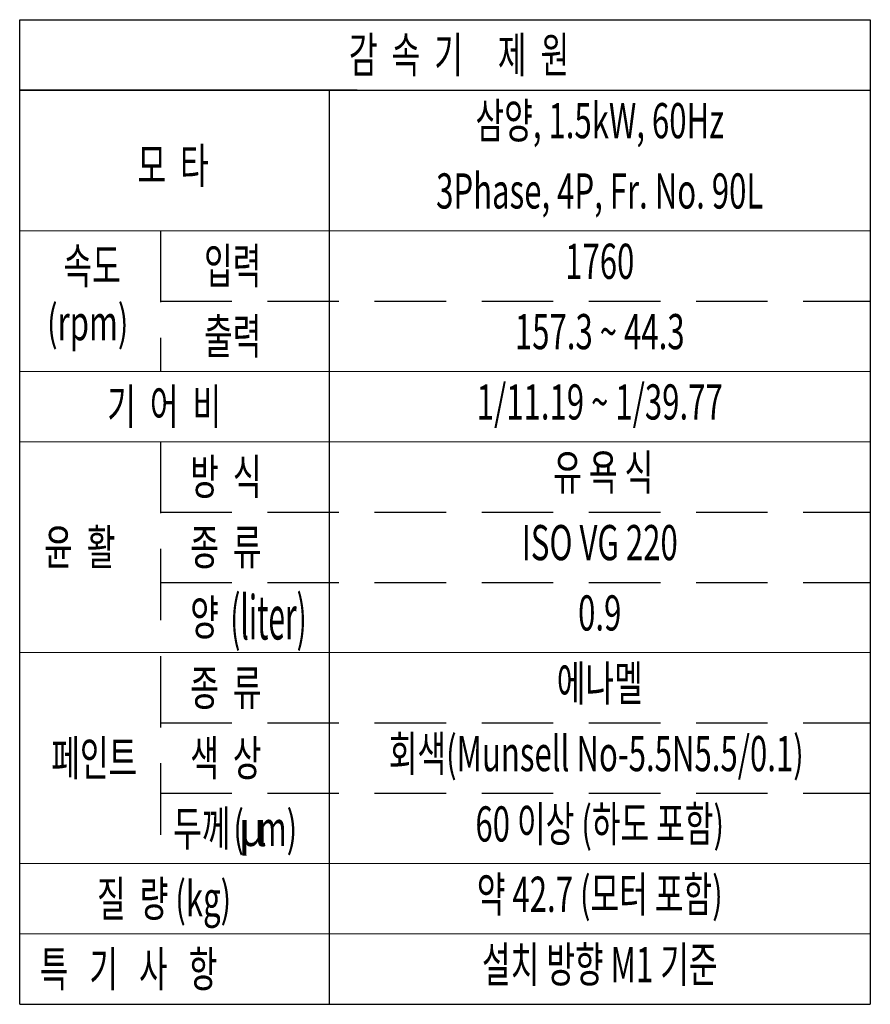
# Model space of a CAD drawing. Units: millimetres. Extents: x 177 to 1844, y 152 to 1296.
# Drawn here: x 597 to 839, y 956 to 1236 of the extents above; entities that cross this region are included whole.
import ezdxf
from ezdxf.enums import TextEntityAlignment as Align

# ---------------------------------------------------------------- set-up
doc = ezdxf.new("R2010")
doc.units = ezdxf.units.MM
doc.header["$LTSCALE"] = 0.2
doc.linetypes.add('HIDDEN', pattern=[9.525, 6.35, -3.175])
for name, color, linetype, lineweight in [('글씨', 2, 'Continuous', 13), ('외형선-폼', 7, 'Continuous', 25), ('은선', 4, 'HIDDEN', 25)]:
    doc.layers.add(name, color=color, linetype=linetype, lineweight=lineweight)
doc.layers.add('외형선', color=3, linetype='Continuous')
doc.styles.add('GULIM', font='txt', dxfattribs={"width": 0.95})
doc.styles.add('ROMANS', font='romans.shx', dxfattribs={"width": 0.8, "bigfont": 'whgtxt.shx'})

# ---------------------------------------------------------------- blocks, each defined once
blk = doc.blocks.new('T1')
at = {"layer": '글씨', "color": 1}
for p, q in [((2907.077, 1618.325), (2967.577, 1618.325)), ((2907.077, 1608.325), (2967.577, 1608.325)), ((2907.077, 1603.325), (2967.577, 1603.325)), ((2967.577, 1588.325), (2907.077, 1588.325)), ((2907.077, 1573.325), (2967.577, 1573.325)), ((2907.077, 1568.325), (2967.577, 1568.325))]:
    blk.add_line(p, q, dxfattribs=at)
at = {"layer": '외형선-폼'}
for p, q in [((2907.077, 1633.325), (2967.577, 1633.325)), ((2907.077, 1563.325), (2907.077, 1633.325)), ((2967.577, 1633.325), (2967.577, 1563.325)), ((2907.077, 1628.325), (2967.577, 1628.325)), ((2929.088, 1628.325), (2929.088, 1563.325)), ((2907.077, 1563.325), (2967.577, 1563.325))]:
    blk.add_line(p, q, dxfattribs=at)
at = {"layer": '외형선-폼', "linetype": 'Continuous'}
blk.add_line((2931.088, 1628.325), (2907.077, 1628.325), dxfattribs=at)
at = {"layer": '은선', "ltscale": 4}
for p, q in [((2917.083, 1618.325), (2917.083, 1608.325)), ((2917.083, 1613.325), (2967.577, 1613.325)), ((2917.083, 1603.325), (2917.083, 1573.325)), ((2917.083, 1598.325), (2967.577, 1598.325)), ((2917.083, 1593.325), (2967.577, 1593.325)), ((2917.083, 1583.325), (2967.577, 1583.325)), ((2917.083, 1578.325), (2967.577, 1578.325))]:
    blk.add_line(p, q, dxfattribs=at)
at = {"layer": '글씨', "color": 2, "style": 'ROMANS', "width": 0.65}
blk.add_text('감  속  기     제  원', height=2.5, dxfattribs=at).set_placement((2938.327, 1630.825), align=Align.MIDDLE_CENTER)
for s, p in [('삼양, 1.5kW, 60Hz', (2948.333, 1625.825)), ('3Phase, 4P, Fr. No. 90L', (2948.333, 1620.825)), ('1760', (2948.333, 1615.825)), ('157.3 ~ 44.3', (2948.333, 1610.825)), ('1/11.19 ~ 1/39.77', (2948.333, 1605.825)), (' 유 욕 식', (2948.333, 1600.825)), ('ISO VG 220', (2948.333, 1595.825)), ('0.9', (2948.333, 1590.825)), ('에나멜', (2948.333, 1585.825)), ('회색(Munsell No-5.5N5.5/0.1) ', (2948.333, 1580.825)), ('60 이상 (하도 포함)', (2948.333, 1575.825)), ('약 42.7 (모터 포함)', (2948.333, 1570.825)), ('설치 방향 M1 기준', (2948.333, 1565.825))]:
    blk.add_text(s, height=2.5, dxfattribs=at).set_placement(p, align=Align.MIDDLE)
at = {"layer": '글씨', "color": 2}
for s, height, style, width, p in [('모  타', 2.5, 'ROMANS', 0.65, (2915.454, 1622.949)), ('속도', 2.5, 'ROMANS', 0.65, (2910.186, 1615.825)), ('입력', 2.5, 'ROMANS', 0.65, (2920.191, 1615.825)), ('(rpm)', 2.5, 'ROMANS', 0.65, (2909.024, 1611.785)), ('출력', 2.5, 'ROMANS', 0.65, (2920.191, 1610.825)), ('기  어  비', 2.5, 'ROMANS', 0.65, (2913.305, 1605.825)), ('방  식', 2.5, 'ROMANS', 0.65, (2919.208, 1600.825)), (' 윤  활', 2.5, 'ROMANS', 0.65, (2908.312, 1595.825)), ('종  류', 2.5, 'ROMANS', 0.65, (2919.208, 1595.825)), ('(liter)', 3.125, 'ROMANS', 0.5, (2922.052, 1590.825)), ('양', 2.5, 'ROMANS', 0.65, (2919.208, 1590.825)), ('종  류', 2.5, 'ROMANS', 0.65, (2919.208, 1585.825)), ('페인트', 2.5, 'ROMANS', 0.65, (2909.321, 1580.825)), ('색  상', 2.5, 'ROMANS', 0.65, (2919.208, 1580.825)), ('두께', 2.5, 'ROMANS', 0.65, (2917.989, 1575.825)), ('(  m)', 2.5, 'ROMANS', 0.65, (2922.272, 1575.825)), ('μ', 2.5, 'GULIM', 0.95, (2922.616, 1575.825)), ('질  량 (kg)', 2.5, 'ROMANS', 0.65, (2912.576, 1570.825)), ('특   기   사   항', 2.5, 'ROMANS', 0.65, (2908.503, 1565.825))]:
    blk.add_text(s, height=height, dxfattribs=dict(at, style=style, width=width)).set_placement(p, align=Align.MIDDLE_LEFT)

msp = doc.modelspace()

# ---------------------------------------------------------------- block references
at = {"layer": '외형선', "linetype": 'Continuous', "xscale": 4, "yscale": 4, "zscale": 4}
msp.add_blockref('T1', (-11031.73172, -5297.46842), dxfattribs=at)

doc.saveas('drawing.dxf')
